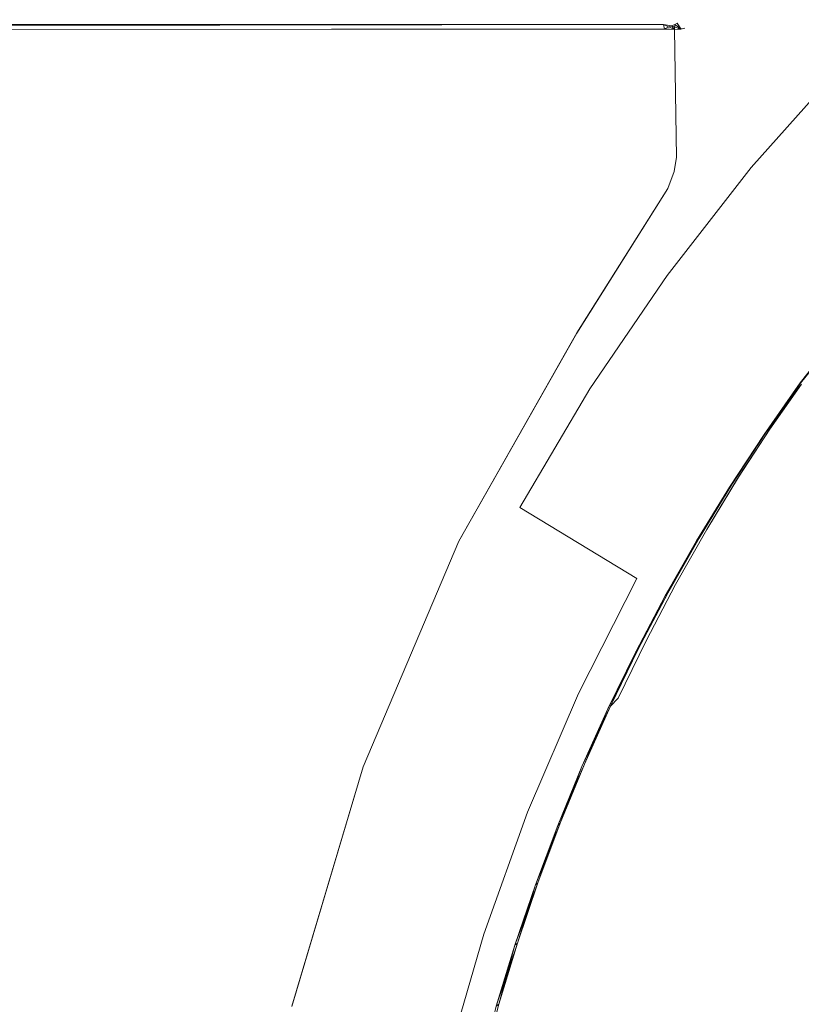
# Model space of a CAD drawing. Extents: x -72 to 728, y -212 to 638.
# Drawn here: x -33 to -25, y -147 to -137 of the extents above; entities that cross this region are included whole.
import ezdxf

# ---------------------------------------------------------------- set-up
doc = ezdxf.new("R2010")
doc.units = 0
doc.header["$LTSCALE"] = 500
doc.header["$MEASUREMENT"] = 0
doc.layers.add('NOVOTERM_CHROM_MAT', color=7, linetype='Continuous')

msp = doc.modelspace()

# ---------------------------------------------------------------- linework, layer by layer
at = {"layer": 'NOVOTERM_CHROM_MAT', "lineweight": 0}
for points, invisible_edges in [([(-26.5954, -137.4531, -949.7102), (-71.6963, -137.4607, -949.7102), (-71.7006, -137.4549, -949.5572), (-26.5911, -137.4487, -949.5572)], 15), ([(-26.5911, -137.449, 965.0406), (-26.5911, -137.4487, -949.5572), (-71.7006, -137.4549, -949.5572), (-71.7006, -137.4552, 965.0406)], 15), ([(-26.5911, -137.449, 965.0406), (-71.7006, -137.4552, 965.0406), (-71.6963, -137.461, 965.1936), (-26.5954, -137.4534, 965.1936)], 15), ([(-26.6084, -137.4664, -949.819), (-71.6835, -137.4781, -949.819), (-71.6963, -137.4607, -949.7102), (-26.5954, -137.4531, -949.7102)], 15), ([(-26.5954, -137.4534, 965.1936), (-71.6963, -137.461, 965.1936), (-71.6835, -137.4784, 965.3024), (-26.6084, -137.4667, 965.3024)], 15), ([(-26.6172, -137.4926, -949.8915), (-71.6751, -137.5125, -949.8915), (-71.6835, -137.4781, -949.819), (-26.6084, -137.4664, -949.819)], 14), ([(-71.6835, -137.4784, 965.3024), (-71.6751, -137.5128, 965.3748), (-26.6172, -137.493, 965.3748), (-26.6084, -137.4667, 965.3024)], 13), ([(-26.5444, -137.5069, -949.8676), (-26.6172, -137.4926, -949.8915), (-26.6084, -137.4664, -949.819), (-26.5127, -137.4926, -949.8126)], 6), ([(-26.5127, -137.4929, 965.296), (-26.6084, -137.4667, 965.3024), (-26.6172, -137.493, 965.3748), (-26.5444, -137.5072, 965.351)], 3), ([(-26.5127, -137.4926, -949.8126), (-26.6084, -137.4664, -949.819), (-26.5954, -137.4531, -949.7102), (-26.4893, -137.482, -949.7086)], 7), ([(-26.4893, -137.4823, 965.192), (-26.5954, -137.4534, 965.1936), (-26.6084, -137.4667, 965.3024), (-26.5127, -137.4929, 965.296)], 7), ([(-26.4893, -137.482, -949.7086), (-26.5954, -137.4531, -949.7102), (-26.5911, -137.4487, -949.5572), (-26.4814, -137.4785, -949.5572)], 15), ([(-26.4814, -137.4788, 965.0406), (-26.5911, -137.449, 965.0406), (-26.5954, -137.4534, 965.1936), (-26.4893, -137.4823, 965.192)], 15), ([(-26.5911, -137.4487, -949.5572), (-26.5911, -137.449, 965.0406), (-26.4814, -137.4788, 965.0406), (-26.4814, -137.4785, -949.5572)], 15), ([(-71.7061, -139.1506, -949.965), (-71.6839, -137.5694, -949.9354), (-26.609, -137.536, -949.9354), (-26.6031, -138.7425, -949.965)], 13), ([(-26.6031, -138.7428, 965.4484), (-26.609, -137.5364, 965.4187), (-71.6839, -137.5697, 965.4187), (-71.7061, -139.151, 965.4484)], 13), ([(-26.6172, -137.4926, -949.8915), (-71.6839, -137.5694, -949.9354), (-71.6751, -137.5125, -949.8915), (-26.6172, -137.4926, -949.8915)], 14), ([(-26.6172, -137.493, 965.3748), (-71.6751, -137.5128, 965.3748), (-71.6839, -137.5697, 965.4187), (-26.6172, -137.493, 965.3748)], 9), ([(-26.5132, -137.5401, 965.3748), (-26.6172, -137.493, 965.3748), (-26.609, -137.5364, 965.4187), (-26.5132, -137.5401, 965.3748)], 12), ([(-26.609, -137.536, -949.9354), (-26.5444, -137.5069, -949.8676), (-26.5132, -137.5398, -949.8915), (-26.609, -137.536, -949.9354)], 8), ([(-26.609, -137.536, -949.9354), (-26.5132, -137.5398, -949.8915), (-26.4958, -138.7415, -949.9152), (-26.6031, -138.7425, -949.965)], 15), ([(-26.4958, -138.7419, 965.3985), (-26.5132, -137.5401, 965.3748), (-26.609, -137.5364, 965.4187), (-26.6031, -138.7428, 965.4484)], 13), ([(-26.4552, -137.5363, 965.3024), (-26.5444, -137.5072, 965.351), (-26.5132, -137.5401, 965.3748), (-26.4552, -137.5363, 965.3024)], 12), ([(-26.5132, -137.5398, -949.8915), (-26.5127, -137.4926, -949.8126), (-26.4552, -137.5359, -949.819), (-26.5132, -137.5398, -949.8915)], 12), ([(-26.4958, -138.7415, -949.9152), (-26.5132, -137.5398, -949.8915), (-26.4552, -137.5359, -949.819), (-26.4314, -138.7409, -949.832)], 12), ([(-26.4552, -137.5363, 965.3024), (-26.5132, -137.5401, 965.3748), (-26.4958, -138.7419, 965.3985), (-26.4314, -138.7413, 965.3154)], 12), ([(-26.4258, -137.5301, -949.7102), (-26.4893, -137.482, -949.7086), (-26.4814, -137.4785, -949.5572), (-26.4161, -137.5282, -949.5572)], 7), ([(-26.4161, -137.5285, 965.0406), (-26.4814, -137.4788, 965.0406), (-26.4893, -137.4823, 965.192), (-26.4258, -137.5304, 965.1936)], 15), ([(-26.4552, -137.5359, -949.819), (-26.4893, -137.482, -949.7086), (-26.4258, -137.5301, -949.7102), (-26.4552, -137.5359, -949.819)], 14), ([(-26.4552, -137.5363, 965.3024), (-26.4258, -137.5304, 965.1936), (-26.4893, -137.4823, 965.192), (-26.4552, -137.5363, 965.3024)], 10), ([(-26.4814, -137.4785, -949.5572), (-26.4814, -137.4788, 965.0406), (-26.4161, -137.5285, 965.0406), (-26.4161, -137.5282, -949.5572)], 15), ([(-26.4314, -138.7409, -949.832), (-26.4552, -137.5359, -949.819), (-26.4258, -137.5301, -949.7102), (-26.3992, -138.7406, -949.7134)], 13), ([(-26.3992, -138.741, 965.1968), (-26.4258, -137.5304, 965.1936), (-26.4552, -137.5363, 965.3024), (-26.4314, -138.7413, 965.3154)], 15), ([(-26.3992, -138.7406, -949.7134), (-26.4258, -137.5301, -949.7102), (-26.4161, -137.5282, -949.5572), (-26.3885, -138.7406, -949.5572)], 15), ([(-26.3885, -138.7409, 965.0406), (-26.4161, -137.5285, 965.0406), (-26.4258, -137.5304, 965.1936), (-26.3992, -138.741, 965.1968)], 13), ([(-26.3885, -138.7409, 965.0406), (-26.3885, -138.7406, -949.5572), (-26.4161, -137.5282, -949.5572), (-26.4161, -137.5285, 965.0406)], 11), ([(-24.8395, -139.7181, 965.3866), (-24.0444, -138.8244, 965.3866), (-24.9415, -137.8801, 963.9168), (-25.7933, -138.8375, 963.9168)], 11), ([(-24.9415, -137.8801, 951.5629), (-24.0444, -138.8244, 950.0931), (-24.8395, -139.7181, 950.0931), (-25.7933, -138.8375, 951.5629)], 7), ([(-24.9415, -137.8801, 951.5629), (-25.7933, -138.8375, 951.5629), (-25.7933, -138.8375, 963.9168), (-24.9415, -137.8801, 963.9168)], 15), ([(-24.8395, -139.7181, -934.61), (-24.0444, -138.8244, -934.61), (-24.9415, -137.8801, -936.0798), (-25.7933, -138.8375, -936.0798)], 11), ([(-24.9415, -137.8801, -948.4337), (-24.0444, -138.8244, -949.9034), (-24.8395, -139.7181, -949.9034), (-25.7933, -138.8375, -948.4337)], 7), ([(-24.9415, -137.8801, -948.4337), (-25.7933, -138.8375, -948.4337), (-25.7933, -138.8375, -936.0798), (-24.9415, -137.8801, -936.0798)], 15), ([(-71.7061, -139.1506, -949.965), (-26.6031, -138.7425, -949.965), (-26.6237, -138.8753, -949.965), (-71.7067, -139.3202, -949.965)], 15), ([(-26.6031, -138.7428, 965.4484), (-71.7061, -139.151, 965.4484), (-71.7067, -139.3206, 965.4484), (-26.6237, -138.8757, 965.4484)], 15), ([(-26.6237, -138.8753, -949.965), (-26.6031, -138.7425, -949.965), (-26.4958, -138.7415, -949.9152), (-26.5167, -138.8743, -949.9152)], 15), ([(-26.5167, -138.8746, 965.3984), (-26.4958, -138.7419, 965.3985), (-26.6031, -138.7428, 965.4484), (-26.6237, -138.8757, 965.4484)], 15), ([(-26.5167, -138.8743, -949.9152), (-26.4958, -138.7415, -949.9152), (-26.4314, -138.7409, -949.832), (-26.4525, -138.8737, -949.832)], 14), ([(-26.4525, -138.874, 965.3154), (-26.4314, -138.7413, 965.3154), (-26.4958, -138.7419, 965.3985), (-26.5167, -138.8746, 965.3984)], 11), ([(-26.4525, -138.8737, -949.832), (-26.4314, -138.7409, -949.832), (-26.3992, -138.7406, -949.7134), (-26.4204, -138.8733, -949.7134)], 15), ([(-26.4204, -138.8737, 965.1968), (-26.3992, -138.741, 965.1968), (-26.4314, -138.7413, 965.3154), (-26.4525, -138.874, 965.3154)], 15), ([(-26.4204, -138.8733, -949.7134), (-26.3992, -138.7406, -949.7134), (-26.3885, -138.7406, -949.5572), (-26.4096, -138.8732, -949.5572)], 15), ([(-26.4096, -138.8736, 965.0406), (-26.3885, -138.7409, 965.0406), (-26.3992, -138.741, 965.1968), (-26.4204, -138.8737, 965.1968)], 15), ([(-26.3885, -138.7406, -949.5572), (-26.3885, -138.7409, 965.0406), (-26.4096, -138.8736, 965.0406), (-26.4096, -138.8732, -949.5572)], 15), ([(-25.5774, -140.6646, 965.3866), (-24.8395, -139.7181, 965.3866), (-25.7933, -138.8375, 963.9168), (-26.5839, -139.8516, 963.9168)], 11), ([(-25.7933, -138.8375, 963.9168), (-25.7933, -138.8375, 951.5629), (-26.5839, -139.8516, 951.5629), (-26.5839, -139.8516, 963.9168)], 13), ([(-25.7933, -138.8375, 951.5629), (-24.8395, -139.7181, 950.0931), (-25.5774, -140.6646, 950.0931), (-26.5839, -139.8516, 951.5629)], 15), ([(-25.5774, -140.6646, -934.61), (-24.8395, -139.7181, -934.61), (-25.7933, -138.8375, -936.0798), (-26.5839, -139.8516, -936.0798)], 11), ([(-25.7933, -138.8375, -936.0798), (-25.7933, -138.8375, -948.4337), (-26.5839, -139.8516, -948.4337), (-26.5839, -139.8516, -936.0798)], 13), ([(-25.7933, -138.8375, -948.4337), (-24.8395, -139.7181, -949.9034), (-25.5774, -140.6646, -949.9034), (-26.5839, -139.8516, -948.4337)], 15), ([(-71.7067, -139.3202, -949.965), (-26.6237, -138.8753, -949.965), (-26.6833, -139.035, -949.965), (-71.7073, -139.5159, -949.965)], 15), ([(-26.6237, -138.8757, 965.4484), (-71.7067, -139.3206, 965.4484), (-71.7073, -139.5163, 965.4484), (-26.6833, -139.0354, 965.4484)], 15), ([(-26.6833, -139.035, -949.965), (-26.6237, -138.8753, -949.965), (-26.5167, -138.8743, -949.9152), (-26.5766, -139.0339, -949.9152)], 15), ([(-26.5766, -139.0342, 965.3985), (-26.5167, -138.8746, 965.3984), (-26.6237, -138.8757, 965.4484), (-26.6833, -139.0354, 965.4484)], 15), ([(-26.5766, -139.0339, -949.9152), (-26.5167, -138.8743, -949.9152), (-26.4525, -138.8737, -949.832), (-26.5126, -139.0332, -949.832)], 14), ([(-26.5126, -139.0335, 965.3154), (-26.4525, -138.874, 965.3154), (-26.5167, -138.8746, 965.3984), (-26.5766, -139.0342, 965.3985)], 11), ([(-26.5126, -139.0332, -949.832), (-26.4525, -138.8737, -949.832), (-26.4204, -138.8733, -949.7134), (-26.4805, -139.0329, -949.7134)], 15), ([(-26.4805, -139.0332, 965.1968), (-26.4204, -138.8737, 965.1968), (-26.4525, -138.874, 965.3154), (-26.5126, -139.0335, 965.3154)], 15), ([(-26.4805, -139.0329, -949.7134), (-26.4204, -138.8733, -949.7134), (-26.4096, -138.8732, -949.5572), (-26.4699, -139.0328, -949.5572)], 15), ([(-26.4699, -139.0331, 965.0406), (-26.4096, -138.8736, 965.0406), (-26.4204, -138.8737, 965.1968), (-26.4805, -139.0332, 965.1968)], 15), ([(-26.4096, -138.8736, 965.0406), (-26.4699, -139.0331, 965.0406), (-26.4699, -139.0328, -949.5572), (-26.4096, -138.8732, -949.5572)], 15), ([(-27.5361, -140.3939, -949.965), (-71.7117, -141.082, -949.965), (-71.7073, -139.5159, -949.965), (-26.6833, -139.035, -949.965)], 15), ([(-26.6833, -139.0354, 965.4484), (-71.7073, -139.5163, 965.4484), (-71.7117, -141.0824, 965.4484), (-27.5361, -140.3942, 965.4484)], 15), ([(-27.5361, -140.3939, -949.965), (-26.6833, -139.035, -949.965), (-26.5766, -139.0339, -949.9152), (-27.4316, -140.3922, -949.9152)], 15), ([(-27.4316, -140.3926, 965.3985), (-26.5766, -139.0342, 965.3985), (-26.6833, -139.0354, 965.4484), (-27.5361, -140.3942, 965.4484)], 14), ([(-27.4316, -140.3922, -949.9152), (-26.5766, -139.0339, -949.9152), (-26.5126, -139.0332, -949.832), (-27.3689, -140.3913, -949.832)], 14), ([(-27.3689, -140.3916, 965.3154), (-26.5126, -139.0335, 965.3154), (-26.5766, -139.0342, 965.3985), (-27.4316, -140.3926, 965.3985)], 15), ([(-27.3689, -140.3913, -949.832), (-26.5126, -139.0332, -949.832), (-26.4805, -139.0329, -949.7134), (-27.3376, -140.3908, -949.7134)], 15), ([(-27.3376, -140.3911, 965.1968), (-26.4805, -139.0332, 965.1968), (-26.5126, -139.0335, 965.3154), (-27.3689, -140.3916, 965.3154)], 15), ([(-27.3376, -140.3908, -949.7134), (-26.4805, -139.0329, -949.7134), (-26.4699, -139.0328, -949.5572), (-27.3271, -140.3906, -949.5572)], 15), ([(-27.3271, -140.3909, 965.0406), (-26.4699, -139.0331, 965.0406), (-26.4805, -139.0332, 965.1968), (-27.3376, -140.3911, 965.1968)], 15), ([(-26.4699, -139.0328, -949.5572), (-26.4699, -139.0331, 965.0406), (-27.3271, -140.3909, 965.0406), (-27.3271, -140.3906, -949.5572)], 15), ([(-24.8395, -139.7181, 950.0931), (-20.3251, -143.8857, 949.9983), (-19.5537, -145.5303, 949.9983), (-25.5774, -140.6646, 950.0931)], 15), ([(-19.5537, -145.5303, 965.4816), (-20.3251, -143.8858, 965.4816), (-24.8395, -139.7181, 965.3866), (-25.5774, -140.6646, 965.3866)], 15), ([(-24.8395, -139.7181, -949.9034), (-20.3251, -143.8857, -949.9983), (-19.5537, -145.5303, -949.9983), (-25.5774, -140.6646, -949.9034)], 15), ([(-19.5537, -145.5303, -934.515), (-20.3251, -143.8857, -934.515), (-24.8395, -139.7181, -934.61), (-25.5774, -140.6646, -934.61)], 15), ([(-24.3043, -140.2543, -934.4983), (-25.5112, -141.4589, -934.4955), (-25.2292, -140.9654, -934.4929), (-24.0333, -139.7383, -934.4955)], 15), ([(-24.0333, -139.7386, 949.9955), (-25.2292, -140.9657, 949.9929), (-25.5112, -141.4592, 949.9955), (-24.3043, -140.2547, 949.9983)], 15), ([(-26.5839, -139.8516, 963.9168), (-27.3097, -140.9179, 963.9168), (-26.2549, -141.6599, 965.3866), (-25.5774, -140.6646, 965.3866)], 14), ([(-26.5839, -139.8516, 951.5629), (-27.3097, -140.9179, 951.5629), (-27.3097, -140.9179, 963.9168), (-26.5839, -139.8516, 963.9168)], 14), ([(-25.5774, -140.6646, 950.0931), (-26.2549, -141.6599, 950.0931), (-27.3097, -140.9179, 951.5629), (-26.5839, -139.8516, 951.5629)], 15), ([(-26.5839, -139.8516, -936.0798), (-27.3097, -140.9179, -936.0798), (-26.2549, -141.6599, -934.61), (-25.5774, -140.6646, -934.61)], 14), ([(-26.5839, -139.8516, -948.4337), (-27.3097, -140.9179, -948.4337), (-27.3097, -140.9179, -936.0798), (-26.5839, -139.8516, -936.0798)], 14), ([(-25.5774, -140.6646, -949.9034), (-26.2549, -141.6599, -949.9034), (-27.3097, -140.9179, -948.4337), (-26.5839, -139.8516, -948.4337)], 15), ([(-25.3327, -140.8619, -934.3513), (-24.6076, -139.9318, -934.3513), (-24.6244, -139.9604, -934.4039), (-25.3327, -140.8619, -934.3513)], 11), ([(-24.6076, -139.9321, 949.7838), (-24.6076, -139.9318, -934.3513), (-25.3327, -140.8619, -934.3513), (-25.3327, -140.8622, 949.7839)], 15), ([(-25.3327, -140.8622, 949.8513), (-24.6076, -139.9321, 949.8513), (-24.6076, -139.9321, 949.7838), (-25.3327, -140.8622, 949.7839)], 14), ([(-25.3299, -140.8648, 949.9025), (-24.6244, -139.9607, 949.9038), (-24.6076, -139.9321, 949.8513), (-25.3299, -140.8648, 949.9025)], 10), ([(-25.3299, -140.8645, -934.4025), (-24.6244, -139.9604, -934.4039), (-24.6745, -140.046, -934.4426), (-25.3299, -140.8645, -934.4025)], 10), ([(-24.7837, -140.228, 949.9689), (-25.3215, -140.8725, 949.9373), (-25.6194, -141.2958, 949.9394), (-24.9777, -140.545, 949.9849)], 13), ([(-24.9777, -140.5446, -934.4849), (-25.5091, -141.1734, -934.4633), (-25.3101, -140.883, -934.4554), (-24.7837, -140.2277, -934.4691)], 15), ([(-24.5827, -140.8209, -934.4983), (-25.8004, -141.9964, -934.4955), (-25.5112, -141.4589, -934.4955), (-24.3043, -140.2543, -934.4983)], 15), ([(-24.3043, -140.2547, 949.9983), (-25.5112, -141.4592, 949.9955), (-25.8004, -141.9967, 949.9955), (-24.5827, -140.8212, 949.9983)], 15), ([(-28.6437, -142.3494, -949.965), (-71.7169, -143.1708, -949.965), (-71.7117, -141.082, -949.965), (-27.5361, -140.3939, -949.965)], 15), ([(-71.7117, -141.0824, 965.4484), (-71.7169, -143.1712, 965.4484), (-28.6437, -142.3498, 965.4484), (-27.5361, -140.3942, 965.4484)], 15), ([(-28.6437, -142.3494, -949.965), (-27.5361, -140.3939, -949.965), (-27.4316, -140.3922, -949.9152), (-28.5418, -142.3475, -949.9152)], 15), ([(-27.5361, -140.3942, 965.4484), (-28.6437, -142.3498, 965.4484), (-28.5418, -142.3478, 965.3985), (-27.4316, -140.3926, 965.3985)], 15), ([(-28.5418, -142.3475, -949.9152), (-27.4316, -140.3922, -949.9152), (-27.3689, -140.3913, -949.832), (-28.4806, -142.3463, -949.832)], 14), ([(-28.4806, -142.3466, 965.3154), (-27.3689, -140.3916, 965.3154), (-27.4316, -140.3926, 965.3985), (-28.5418, -142.3478, 965.3985)], 11), ([(-28.4806, -142.3463, -949.832), (-27.3689, -140.3913, -949.832), (-27.3376, -140.3908, -949.7134), (-28.4501, -142.3457, -949.7134)], 15), ([(-28.4501, -142.3461, 965.1968), (-27.3376, -140.3911, 965.1968), (-27.3689, -140.3916, 965.3154), (-28.4806, -142.3466, 965.3154)], 15), ([(-28.4501, -142.3457, -949.7134), (-27.3376, -140.3908, -949.7134), (-27.3271, -140.3906, -949.5572), (-28.4399, -142.3456, -949.5572)], 15), ([(-28.4399, -142.3459, 965.0406), (-27.3271, -140.3909, 965.0406), (-27.3376, -140.3911, 965.1968), (-28.4501, -142.3461, 965.1968)], 15), ([(-28.4399, -142.3459, 965.0406), (-28.4399, -142.3456, -949.5572), (-27.3271, -140.3906, -949.5572), (-27.3271, -140.3909, 965.0406)], 15), ([(-24.9777, -140.545, 949.9849), (-25.6194, -141.2958, 949.9394), (-25.9132, -141.7457, 949.9425), (-25.2292, -140.9657, 949.9929)], 15), ([(-25.7779, -141.5918, -934.4691), (-25.5091, -141.1734, -934.4633), (-24.9777, -140.5446, -934.4849), (-25.2292, -140.9654, -934.4929)], 15), ([(-19.5537, -145.5303, 949.9983), (-21.2623, -145.1715, 949.9983), (-26.2549, -141.6599, 950.0931), (-25.5774, -140.6646, 950.0931)], 15), ([(-26.2549, -141.6599, 965.3866), (-21.2623, -145.1715, 965.4816), (-19.5537, -145.5303, 965.4816), (-25.5774, -140.6646, 965.3866)], 15), ([(-19.5537, -145.5303, -949.9983), (-21.2623, -145.1715, -949.9983), (-26.2549, -141.6599, -949.9034), (-25.5774, -140.6646, -949.9034)], 15), ([(-26.2549, -141.6599, -934.61), (-21.2623, -145.1715, -934.515), (-19.5537, -145.5303, -934.515), (-25.5774, -140.6646, -934.61)], 15), ([(-24.8456, -141.4106, -934.4983), (-26.0736, -142.5493, -934.4955), (-25.8004, -141.9964, -934.4955), (-24.5827, -140.8209, -934.4983)], 15), ([(-24.5827, -140.8212, 949.9983), (-25.8004, -141.9967, 949.9955), (-26.0736, -142.5496, 949.9955), (-24.8456, -141.4109, 949.9983)], 15), ([(-25.6732, -141.3455, 949.7839), (-25.3327, -140.8622, 949.7839), (-25.3327, -140.8619, -934.3513), (-25.6732, -141.3452, -934.3513)], 11), ([(-25.6732, -141.3455, 949.8513), (-25.3299, -140.8648, 949.9025), (-25.3327, -140.8622, 949.8513), (-25.6732, -141.3455, 949.8513)], 12), ([(-25.6732, -141.3455, 949.7839), (-25.6732, -141.3455, 949.8513), (-25.3327, -140.8622, 949.8513), (-25.3327, -140.8622, 949.7839)], 15), ([(-25.6597, -141.3327, -934.4031), (-25.3327, -140.8619, -934.3513), (-25.3299, -140.8645, -934.4025), (-25.6597, -141.3327, -934.4031)], 8), ([(-25.3299, -140.8648, 949.9025), (-25.6597, -141.3331, 949.903), (-25.6194, -141.2958, 949.9394), (-25.3299, -140.8648, 949.9025)], 10), ([(-25.3215, -140.8722, -934.4374), (-25.6194, -141.2955, -934.4394), (-25.6597, -141.3327, -934.4031), (-25.3215, -140.8722, -934.4374)], 10), ([(-25.5091, -141.1734, -934.4633), (-25.6194, -141.2955, -934.4394), (-25.3215, -140.8722, -934.4374), (-25.3101, -140.883, -934.4554)], 15), ([(-27.3097, -140.9179, 963.9168), (-27.9678, -142.0319, 963.9168), (-26.8691, -142.6996, 965.3866), (-26.2549, -141.6599, 965.3866)], 12), ([(-27.3097, -140.9179, 963.9168), (-27.3097, -140.9179, 951.5629), (-27.9678, -142.0318, 951.5629), (-27.9678, -142.0319, 963.9168)], 13), ([(-26.2549, -141.6599, 950.0931), (-26.8691, -142.6996, 950.0931), (-27.9678, -142.0318, 951.5629), (-27.3097, -140.9179, 951.5629)], 15), ([(-27.3097, -140.9179, -936.0798), (-27.9678, -142.0318, -936.0798), (-26.8691, -142.6996, -934.61), (-26.2549, -141.6599, -934.61)], 12), ([(-27.3097, -140.9179, -936.0798), (-27.3097, -140.9179, -948.4337), (-27.9678, -142.0318, -948.4337), (-27.9678, -142.0318, -936.0798)], 13), ([(-26.2549, -141.6599, -949.9034), (-26.8691, -142.6996, -949.9034), (-27.9678, -142.0318, -948.4337), (-27.3097, -140.9179, -948.4337)], 15), ([(-25.2292, -140.9657, 949.9929), (-25.9132, -141.7457, 949.9425), (-26.2121, -142.238, 949.9435), (-25.5112, -141.4592, 949.9955)], 13), ([(-25.5112, -141.4589, -934.4955), (-26.0679, -142.0758, -934.4709), (-25.7779, -141.5918, -934.4691), (-25.2292, -140.9654, -934.4929)], 15), ([(-23.8869, -141.6896, -934.4983), (-25.3244, -142.6533, -934.4983), (-25.093, -142.0218, -934.4983), (-23.6713, -141.0116, -934.4983)], 15), ([(-23.6713, -141.0119, 949.9983), (-25.093, -142.0221, 949.9983), (-25.3244, -142.6536, 949.9983), (-23.8869, -141.6899, 949.9983)], 15), ([(-25.7779, -141.5918, -934.4691), (-25.9132, -141.7454, -934.4426), (-25.6194, -141.2955, -934.4394), (-25.5091, -141.1734, -934.4633)], 13), ([(-25.9984, -141.8402, 949.8513), (-25.6597, -141.3331, 949.903), (-25.6732, -141.3455, 949.8513), (-25.9984, -141.8402, 949.8513)], 12), ([(-25.9984, -141.8402, 949.7838), (-25.6732, -141.3455, 949.7839), (-25.6732, -141.3452, -934.3513), (-25.9984, -141.8399, -934.3513)], 11), ([(-25.9984, -141.8402, 949.7838), (-25.9984, -141.8402, 949.8513), (-25.6732, -141.3455, 949.8513), (-25.6732, -141.3455, 949.7839)], 15), ([(-25.9132, -141.7454, -934.4426), (-25.9771, -141.8163, -934.4039), (-25.6597, -141.3327, -934.4031), (-25.6194, -141.2955, -934.4394)], 15), ([(-25.9771, -141.8166, 949.9038), (-25.9132, -141.7457, 949.9425), (-25.6194, -141.2958, 949.9394), (-25.6597, -141.3331, 949.903)], 5), ([(-25.9771, -141.8163, -934.4039), (-25.6732, -141.3452, -934.3513), (-25.6597, -141.3327, -934.4031), (-25.9771, -141.8163, -934.4039)], 12), ([(-25.093, -142.0218, -934.4983), (-26.3306, -143.1167, -934.4955), (-26.0736, -142.5493, -934.4955), (-24.8456, -141.4106, -934.4983)], 15), ([(-24.8456, -141.4109, 949.9983), (-26.0736, -142.5496, 949.9955), (-26.3306, -143.117, 949.9955), (-25.093, -142.0221, 949.9983)], 15), ([(-25.5112, -141.4592, 949.9955), (-26.2121, -142.238, 949.9435), (-26.5054, -142.7566, 949.9435), (-25.8004, -141.9967, 949.9955)], 15), ([(-26.3604, -142.5984, -934.4709), (-26.0679, -142.0758, -934.4709), (-25.5112, -141.4589, -934.4955), (-25.8004, -141.9964, -934.4955)], 15), ([(-26.0679, -142.0758, -934.4709), (-26.2121, -142.2377, -934.4437), (-25.9132, -141.7454, -934.4426), (-25.7779, -141.5918, -934.4691)], 15), ([(-26.2549, -141.6599, 950.0931), (-21.2623, -145.1715, 949.9983), (-20.2936, -146.696, 949.9983), (-26.8691, -142.6996, 950.0931)], 15), ([(-20.2936, -146.696, 965.4816), (-21.2623, -145.1715, 965.4816), (-26.2549, -141.6599, 965.3866), (-26.8691, -142.6996, 965.3866)], 15), ([(-26.2549, -141.6599, -949.9034), (-21.2623, -145.1715, -949.9983), (-20.2936, -146.696, -949.9983), (-26.8691, -142.6996, -949.9034)], 15), ([(-20.2936, -146.696, -934.515), (-21.2623, -145.1715, -934.515), (-26.2549, -141.6599, -934.61), (-26.8691, -142.6996, -934.61)], 15), ([(-25.5397, -143.3036, -934.4983), (-25.3244, -142.6533, -934.4983), (-23.8869, -141.6896, -934.4983), (-24.0875, -142.3922, -934.4983)], 15), ([(-23.8869, -141.6899, 949.9983), (-25.3244, -142.6536, 949.9983), (-25.5397, -143.3039, 949.9983), (-24.0875, -142.3925, 949.9983)], 15), ([(-26.3082, -142.3459, 949.8513), (-25.9771, -141.8166, 949.9038), (-25.9984, -141.8402, 949.8513), (-26.3082, -142.3459, 949.8513)], 12), ([(-26.2121, -142.2377, -934.4437), (-26.2841, -142.3186, -934.4042), (-25.9771, -141.8163, -934.4039), (-25.9132, -141.7454, -934.4426)], 7), ([(-26.2841, -142.3189, 949.9041), (-26.2121, -142.238, 949.9435), (-25.9132, -141.7457, 949.9425), (-25.9771, -141.8166, 949.9038)], 7), ([(-26.2841, -142.3186, -934.4042), (-25.9984, -141.8399, -934.3513), (-25.9771, -141.8163, -934.4039), (-26.2841, -142.3186, -934.4042)], 12), ([(-26.3082, -142.3459, 949.7839), (-25.9984, -141.8402, 949.7838), (-25.9984, -141.8399, -934.3513), (-26.3082, -142.3456, -934.3513)], 11), ([(-26.3082, -142.3459, 949.7839), (-26.3082, -142.3459, 949.8513), (-25.9984, -141.8402, 949.8513), (-25.9984, -141.8402, 949.7838)], 15), ([(-25.8004, -141.9967, 949.9955), (-26.5054, -142.7566, 949.9435), (-26.7825, -143.2859, 949.9435), (-26.0736, -142.5496, 949.9955)], 13), ([(-26.0736, -142.5493, -934.4955), (-26.6367, -143.1326, -934.4709), (-26.3604, -142.5984, -934.4709), (-25.8004, -141.9964, -934.4955)], 15), ([(-27.9678, -142.0318, 951.5629), (-26.8691, -142.6996, 950.0931), (-27.4173, -143.7794, 950.0931), (-28.5552, -143.1888, 951.5629)], 12), ([(-27.9678, -142.0318, 951.5629), (-28.5552, -143.1888, 951.5629), (-28.5552, -143.1888, 963.9168), (-27.9678, -142.0319, 963.9168)], 15), ([(-27.9678, -142.0318, -948.4337), (-26.8691, -142.6996, -949.9034), (-27.4173, -143.7794, -949.9034), (-28.5552, -143.1888, -948.4337)], 12), ([(-27.4173, -143.7794, -934.61), (-26.8691, -142.6996, -934.61), (-27.9678, -142.0318, -936.0798), (-28.5552, -143.1888, -936.0798)], 14), ([(-27.9678, -142.0318, -948.4337), (-28.5552, -143.1888, -948.4337), (-28.5552, -143.1888, -936.0798), (-27.9678, -142.0318, -936.0798)], 15), ([(-27.4173, -143.7794, 965.3866), (-26.8691, -142.6996, 965.3866), (-27.9678, -142.0319, 963.9168), (-28.5552, -143.1888, 963.9168)], 14), ([(-25.3244, -142.6533, -934.4983), (-26.5711, -143.6978, -934.4955), (-26.3306, -143.1167, -934.4955), (-25.093, -142.0218, -934.4983)], 15), ([(-25.093, -142.0221, 949.9983), (-26.3306, -143.117, 949.9955), (-26.5711, -143.6981, 949.9955), (-25.3244, -142.6536, 949.9983)], 15), ([(-26.3604, -142.5984, -934.4709), (-26.5054, -142.7563, -934.4437), (-26.2121, -142.2377, -934.4437), (-26.0679, -142.0758, -934.4709)], 13), ([(-26.5054, -142.7563, -934.4437), (-26.5778, -142.8353, -934.4042), (-26.2841, -142.3186, -934.4042), (-26.2121, -142.2377, -934.4437)], 15), ([(-26.5778, -142.8356, 949.9041), (-26.5054, -142.7566, 949.9435), (-26.2121, -142.238, 949.9435), (-26.2841, -142.3189, 949.9041)], 5), ([(-29.54, -144.4703, -949.965), (-71.7211, -145.2604, -949.965), (-71.7169, -143.1708, -949.965), (-28.6437, -142.3494, -949.965)], 15), ([(-28.6437, -142.3498, 965.4484), (-71.7169, -143.1712, 965.4484), (-71.7211, -145.2607, 965.4484), (-29.54, -144.4707, 965.4484)], 15), ([(-29.54, -144.4703, -949.965), (-28.6437, -142.3494, -949.965), (-28.5418, -142.3475, -949.9152), (-29.4403, -144.4685, -949.9152)], 15), ([(-28.5418, -142.3478, 965.3985), (-28.6437, -142.3498, 965.4484), (-29.54, -144.4707, 965.4484), (-29.4403, -144.4688, 965.3985)], 15), ([(-29.4403, -144.4685, -949.9152), (-28.5418, -142.3475, -949.9152), (-28.4806, -142.3463, -949.832), (-29.3804, -144.4674, -949.832)], 14), ([(-29.3804, -144.4677, 965.3154), (-28.4806, -142.3466, 965.3154), (-28.5418, -142.3478, 965.3985), (-29.4403, -144.4688, 965.3985)], 11), ([(-29.3804, -144.4674, -949.832), (-28.4806, -142.3463, -949.832), (-28.4501, -142.3457, -949.7134), (-29.3504, -144.4668, -949.7134)], 15), ([(-29.3504, -144.4671, 965.1968), (-28.4501, -142.3461, 965.1968), (-28.4806, -142.3466, 965.3154), (-29.3804, -144.4677, 965.3154)], 15), ([(-29.3504, -144.4668, -949.7134), (-28.4501, -142.3457, -949.7134), (-28.4399, -142.3456, -949.5572), (-29.3405, -144.4666, -949.5572)], 15), ([(-29.3405, -144.4669, 965.0406), (-28.4399, -142.3459, 965.0406), (-28.4501, -142.3461, 965.1968), (-29.3504, -144.4671, 965.1968)], 15), ([(-29.3405, -144.4669, 965.0406), (-29.3405, -144.4666, -949.5572), (-28.4399, -142.3456, -949.5572), (-28.4399, -142.3459, 965.0406)], 15), ([(-26.2841, -142.3186, -934.4042), (-26.5778, -142.8353, -934.4042), (-26.602, -142.8616, -934.3513), (-26.2841, -142.3186, -934.4042)], 11), ([(-26.602, -142.8616, -934.3513), (-26.602, -142.8619, 949.7839), (-26.3082, -142.3459, 949.7839), (-26.3082, -142.3456, -934.3513)], 7), ([(-26.602, -142.8619, 949.7839), (-26.602, -142.8619, 949.8513), (-26.3082, -142.3459, 949.8513), (-26.3082, -142.3459, 949.7839)], 15), ([(-26.3082, -142.3459, 949.8513), (-26.602, -142.8619, 949.8513), (-26.5778, -142.8356, 949.9041), (-26.3082, -142.3459, 949.8513)], 11), ([(-24.2728, -143.1174, -934.4983), (-25.7387, -143.9713, -934.4983), (-25.5397, -143.3036, -934.4983), (-24.0875, -142.3922, -934.4983)], 15), ([(-24.0875, -142.3925, 949.9983), (-25.5397, -143.3039, 949.9983), (-25.7387, -143.9717, 949.9983), (-24.2728, -143.1178, 949.9983)], 15), ([(-26.0736, -142.5496, 949.9955), (-26.7825, -143.2859, 949.9435), (-27.0431, -143.825, 949.9435), (-26.3306, -143.117, 949.9955)], 15), ([(-26.8967, -143.6776, -934.4709), (-26.6367, -143.1326, -934.4709), (-26.0736, -142.5493, -934.4955), (-26.3306, -143.1167, -934.4955)], 15), ([(-25.5397, -143.3036, -934.4983), (-26.7948, -144.2914, -934.4955), (-26.5711, -143.6978, -934.4955), (-25.3244, -142.6533, -934.4983)], 15), ([(-25.3244, -142.6536, 949.9983), (-26.5711, -143.6981, 949.9955), (-26.7948, -144.2918, 949.9955), (-25.5397, -143.3039, 949.9983)], 15), ([(-26.6367, -143.1326, -934.4709), (-26.7825, -143.2855, -934.4437), (-26.5054, -142.7563, -934.4437), (-26.3604, -142.5984, -934.4709)], 15), ([(-20.2936, -146.696, 949.9983), (-22.0321, -146.5751, 949.9983), (-27.4173, -143.7794, 950.0931), (-26.8691, -142.6996, 950.0931)], 15), ([(-27.4173, -143.7794, 965.3866), (-22.0321, -146.5751, 965.4816), (-20.2936, -146.696, 965.4816), (-26.8691, -142.6996, 965.3866)], 15), ([(-20.2936, -146.696, -949.9983), (-22.0321, -146.5751, -949.9983), (-27.4173, -143.7794, -949.9034), (-26.8691, -142.6996, -949.9034)], 15), ([(-27.4173, -143.7794, -934.61), (-22.0321, -146.5751, -934.515), (-20.2936, -146.696, -934.515), (-26.8691, -142.6996, -934.61)], 15), ([(-26.8796, -143.3878, 949.8513), (-26.5778, -142.8356, 949.9041), (-26.602, -142.8619, 949.8513), (-26.8796, -143.3878, 949.8513)], 14), ([(-26.7825, -143.2855, -934.4437), (-26.8553, -143.362, -934.4042), (-26.5778, -142.8353, -934.4042), (-26.5054, -142.7563, -934.4437)], 7), ([(-26.8553, -143.3623, 949.9041), (-26.7825, -143.2859, 949.9435), (-26.5054, -142.7566, 949.9435), (-26.5778, -142.8356, 949.9041)], 7), ([(-26.8553, -143.362, -934.4042), (-26.602, -142.8616, -934.3513), (-26.5778, -142.8353, -934.4042), (-26.8553, -143.362, -934.4042)], 14), ([(-26.8796, -143.3878, 949.7839), (-26.602, -142.8619, 949.7839), (-26.602, -142.8616, -934.3513), (-26.8796, -143.3875, -934.3513)], 11), ([(-26.8796, -143.3878, 949.7839), (-26.8796, -143.3878, 949.8513), (-26.602, -142.8619, 949.8513), (-26.602, -142.8619, 949.7839)], 15), ([(-26.3306, -143.117, 949.9955), (-27.0431, -143.825, 949.9435), (-27.2871, -144.3734, 949.9435), (-26.5711, -143.6981, 949.9955)], 15), ([(-26.5711, -143.6978, -934.4955), (-27.14, -144.2327, -934.4709), (-26.8967, -143.6776, -934.4709), (-26.3306, -143.1167, -934.4955)], 15), ([(-24.4427, -143.8635, -934.4983), (-25.9211, -144.6551, -934.4983), (-25.7387, -143.9713, -934.4983), (-24.2728, -143.1174, -934.4983)], 15), ([(-24.2728, -143.1178, 949.9983), (-25.7387, -143.9717, 949.9983), (-25.9211, -144.6554, 949.9983), (-24.4427, -143.8638, 949.9983)], 15), ([(-27.8974, -144.8947, 965.3866), (-27.4173, -143.7794, 965.3866), (-28.5552, -143.1888, 963.9168), (-29.0695, -144.3836, 963.9168)], 14), ([(-28.5552, -143.1888, 963.9168), (-28.5552, -143.1888, 951.5629), (-29.0695, -144.3836, 951.5629), (-29.0695, -144.3836, 963.9168)], 15), ([(-28.5552, -143.1888, 951.5629), (-27.4173, -143.7794, 950.0931), (-27.8974, -144.8947, 950.0931), (-29.0695, -144.3836, 951.5629)], 15), ([(-27.8974, -144.8947, -934.61), (-27.4173, -143.7794, -934.61), (-28.5552, -143.1888, -936.0798), (-29.0695, -144.3836, -936.0798)], 14), ([(-28.5552, -143.1888, -936.0798), (-28.5552, -143.1888, -948.4337), (-29.0695, -144.3836, -948.4337), (-29.0695, -144.3836, -936.0798)], 15), ([(-28.5552, -143.1888, -948.4337), (-27.4173, -143.7794, -949.9034), (-27.8974, -144.8947, -949.9034), (-29.0695, -144.3836, -948.4337)], 15), ([(-26.8967, -143.6776, -934.4709), (-27.0431, -143.8246, -934.4437), (-26.7825, -143.2855, -934.4437), (-26.6367, -143.1326, -934.4709)], 13), ([(-27.0431, -143.8246, -934.4437), (-27.1164, -143.8982, -934.4042), (-26.8553, -143.362, -934.4042), (-26.7825, -143.2855, -934.4437)], 15), ([(-27.1164, -143.8985, 949.9041), (-27.0431, -143.825, 949.9435), (-26.7825, -143.2859, 949.9435), (-26.8553, -143.3623, 949.9041)], 5), ([(-25.7387, -143.9713, -934.4983), (-27.0015, -144.8969, -934.4955), (-26.7948, -144.2914, -934.4955), (-25.5397, -143.3036, -934.4983)], 15), ([(-25.5397, -143.3039, 949.9983), (-26.7948, -144.2918, 949.9955), (-27.0015, -144.8972, 949.9955), (-25.7387, -143.9717, 949.9983)], 15), ([(-27.1408, -143.923, 949.8513), (-26.8553, -143.3623, 949.9041), (-26.8796, -143.3878, 949.8513), (-27.1408, -143.923, 949.8513)], 12), ([(-27.1408, -143.923, 949.7838), (-26.8796, -143.3878, 949.7839), (-26.8796, -143.3875, -934.3513), (-27.1408, -143.9227, -934.3513)], 11), ([(-27.1408, -143.923, 949.7838), (-27.1408, -143.923, 949.8513), (-26.8796, -143.3878, 949.8513), (-26.8796, -143.3878, 949.7839)], 15), ([(-27.1164, -143.8982, -934.4042), (-26.8796, -143.3875, -934.3513), (-26.8553, -143.362, -934.4042), (-27.1164, -143.8982, -934.4042)], 12), ([(-26.5711, -143.6981, 949.9955), (-27.2871, -144.3734, 949.9435), (-27.514, -144.9305, 949.9435), (-26.7948, -144.2918, 949.9955)], 15), ([(-27.3663, -144.7974, -934.4709), (-27.14, -144.2327, -934.4709), (-26.5711, -143.6978, -934.4955), (-26.7948, -144.2914, -934.4955)], 15), ([(-27.14, -144.2327, -934.4709), (-27.2871, -144.373, -934.4437), (-27.0431, -143.8246, -934.4437), (-26.8967, -143.6776, -934.4709)], 15), ([(-27.4173, -143.7794, 950.0931), (-22.0321, -146.5751, 949.9983), (-20.8826, -147.9534, 949.9983), (-27.8974, -144.8947, 950.0931)], 7), ([(-20.8826, -147.9534, 965.4816), (-22.0321, -146.5751, 965.4816), (-27.4173, -143.7794, 965.3866), (-27.8974, -144.8947, 965.3866)], 15), ([(-27.4173, -143.7794, -949.9034), (-22.0321, -146.5751, -949.9983), (-20.8826, -147.9534, -949.9983), (-27.8974, -144.8947, -949.9034)], 7), ([(-20.8826, -147.9534, -934.515), (-22.0321, -146.5751, -934.515), (-27.4173, -143.7794, -934.61), (-27.8974, -144.8947, -934.61)], 15), ([(-27.2871, -144.373, -934.4437), (-27.3606, -144.4432, -934.4042), (-27.1164, -143.8982, -934.4042), (-27.0431, -143.8246, -934.4437)], 9), ([(-27.3606, -144.4435, 949.9041), (-27.2871, -144.3734, 949.9435), (-27.0431, -143.825, 949.9435), (-27.1164, -143.8985, 949.9041)], 3), ([(-27.1164, -143.8982, -934.4042), (-27.3606, -144.4432, -934.4042), (-27.3851, -144.4666, -934.3513), (-27.1164, -143.8982, -934.4042)], 11), ([(-27.3851, -144.4669, 949.7839), (-27.1408, -143.923, 949.7838), (-27.1408, -143.9227, -934.3513), (-27.3851, -144.4666, -934.3513)], 11), ([(-27.1408, -143.923, 949.8513), (-27.3851, -144.4669, 949.8513), (-27.3606, -144.4435, 949.9041), (-27.1408, -143.923, 949.8513)], 11), ([(-27.3851, -144.4669, 949.7839), (-27.3851, -144.4669, 949.8513), (-27.1408, -143.923, 949.8513), (-27.1408, -143.923, 949.7838)], 15), ([(-24.597, -144.6285, -934.4983), (-26.0867, -145.3534, -934.4983), (-25.9211, -144.6551, -934.4983), (-24.4427, -143.8635, -934.4983)], 15), ([(-24.4427, -143.8638, 949.9983), (-25.9211, -144.6554, 949.9983), (-26.0867, -145.3537, 949.9983), (-24.597, -144.6288, 949.9983)], 15), ([(-25.9211, -144.6551, -934.4983), (-27.191, -145.5131, -934.4955), (-27.0015, -144.8969, -934.4955), (-25.7387, -143.9713, -934.4983)], 15), ([(-25.7387, -143.9717, 949.9983), (-27.0015, -144.8972, 949.9955), (-27.191, -145.5134, 949.9955), (-25.9211, -144.6554, 949.9983)], 15), ([(-26.7948, -144.2918, 949.9955), (-27.514, -144.9305, 949.9435), (-27.7236, -145.4956, 949.9435), (-27.0015, -144.8972, 949.9955)], 15), ([(-27.0015, -144.8969, -934.4955), (-27.5753, -145.3709, -934.4709), (-27.3663, -144.7974, -934.4709), (-26.7948, -144.2914, -934.4955)], 15), ([(-27.3663, -144.7974, -934.4709), (-27.514, -144.9301, -934.4437), (-27.2871, -144.373, -934.4437), (-27.14, -144.2327, -934.4709)], 15), ([(-29.0695, -144.3836, 963.9168), (-29.5084, -145.6114, 963.9168), (-28.3071, -146.0407, 965.3866), (-27.8974, -144.8947, 965.3866)], 11), ([(-29.0695, -144.3836, 951.5629), (-29.5084, -145.6114, 951.5629), (-29.5084, -145.6114, 963.9168), (-29.0695, -144.3836, 963.9168)], 15), ([(-27.8974, -144.8947, 950.0931), (-28.3071, -146.0406, 950.0931), (-29.5084, -145.6114, 951.5629), (-29.0695, -144.3836, 951.5629)], 15), ([(-29.0695, -144.3836, -936.0798), (-29.5084, -145.6114, -936.0798), (-28.3071, -146.0406, -934.61), (-27.8974, -144.8947, -934.61)], 11), ([(-29.0695, -144.3836, -948.4337), (-29.5084, -145.6114, -948.4337), (-29.5084, -145.6114, -936.0798), (-29.0695, -144.3836, -936.0798)], 15), ([(-27.8974, -144.8947, -949.9034), (-28.3071, -146.0406, -949.9034), (-29.5084, -145.6114, -948.4337), (-29.0695, -144.3836, -948.4337)], 15), ([(-27.514, -144.9301, -934.4437), (-27.5879, -144.9965, -934.4042), (-27.3606, -144.4432, -934.4042), (-27.2871, -144.373, -934.4437)], 13), ([(-27.5879, -144.9968, 949.9041), (-27.514, -144.9305, 949.9435), (-27.2871, -144.3734, 949.9435), (-27.3606, -144.4435, 949.9041)], 7), ([(-30.2098, -146.7205, -949.965), (-71.7243, -147.3506, -949.965), (-71.7211, -145.2604, -949.965), (-29.54, -144.4703, -949.965)], 15), ([(-71.7211, -145.2607, 965.4484), (-71.7243, -147.3509, 965.4484), (-30.2098, -146.7208, 965.4484), (-29.54, -144.4707, 965.4484)], 15), ([(-30.2098, -146.7205, -949.965), (-29.54, -144.4703, -949.965), (-29.4403, -144.4685, -949.9152), (-30.1116, -146.719, -949.9152)], 15), ([(-29.54, -144.4707, 965.4484), (-30.2098, -146.7208, 965.4484), (-30.1116, -146.7193, 965.3985), (-29.4403, -144.4688, 965.3985)], 15), ([(-30.1116, -146.719, -949.9152), (-29.4403, -144.4685, -949.9152), (-29.3804, -144.4674, -949.832), (-30.0527, -146.7181, -949.832)], 14), ([(-30.0527, -146.7184, 965.3154), (-29.3804, -144.4677, 965.3154), (-29.4403, -144.4688, 965.3985), (-30.1116, -146.7193, 965.3985)], 11), ([(-30.0527, -146.7181, -949.832), (-29.3804, -144.4674, -949.832), (-29.3504, -144.4668, -949.7134), (-30.0232, -146.7177, -949.7134)], 15), ([(-30.0232, -146.718, 965.1968), (-29.3504, -144.4671, 965.1968), (-29.3804, -144.4677, 965.3154), (-30.0527, -146.7184, 965.3154)], 15), ([(-30.0232, -146.7177, -949.7134), (-29.3504, -144.4668, -949.7134), (-29.3405, -144.4666, -949.5572), (-30.0134, -146.7175, -949.5572)], 15), ([(-30.0134, -146.7178, 965.0406), (-29.3405, -144.4669, 965.0406), (-29.3504, -144.4671, 965.1968), (-30.0232, -146.718, 965.1968)], 15), ([(-30.0134, -146.7178, 965.0406), (-30.0134, -146.7175, -949.5572), (-29.3405, -144.4666, -949.5572), (-29.3405, -144.4669, 965.0406)], 15), ([(-27.6125, -145.0189, 949.8513), (-27.3606, -144.4435, 949.9041), (-27.3851, -144.4669, 949.8513), (-27.6125, -145.0189, 949.8513)], 14), ([(-27.6125, -145.0186, -934.3513), (-27.6125, -145.0189, 949.7839), (-27.3851, -144.4669, 949.7839), (-27.3851, -144.4666, -934.3513)], 7), ([(-27.6125, -145.0189, 949.7839), (-27.6125, -145.0189, 949.8513), (-27.3851, -144.4669, 949.8513), (-27.3851, -144.4669, 949.7839)], 15), ([(-27.5879, -144.9965, -934.4042), (-27.3851, -144.4666, -934.3513), (-27.3606, -144.4432, -934.4042), (-27.5879, -144.9965, -934.4042)], 14), ([(-26.0867, -145.3534, -934.4983), (-27.3631, -146.1391, -934.4955), (-27.191, -145.5131, -934.4955), (-25.9211, -144.6551, -934.4983)], 15), ([(-25.9211, -144.6554, 949.9983), (-27.191, -145.5134, 949.9955), (-27.3631, -146.1395, 949.9955), (-26.0867, -145.3537, 949.9983)], 15), ([(-26.2353, -146.0648, -934.4983), (-26.0867, -145.3534, -934.4983), (-24.597, -144.6285, -934.4983), (-24.7355, -145.4105, -934.4983)], 15), ([(-24.597, -144.6288, 949.9983), (-26.0867, -145.3537, 949.9983), (-26.2353, -146.0651, 949.9983), (-24.7355, -145.4108, 949.9983)], 15), ([(-27.5753, -145.3709, -934.4709), (-27.7236, -145.4953, -934.4437), (-27.514, -144.9301, -934.4437), (-27.3663, -144.7974, -934.4709)], 15), ([(-20.8826, -147.9534, 949.9983), (-22.6213, -148.0724, 949.9983), (-28.3071, -146.0406, 950.0931), (-27.8974, -144.8947, 950.0931)], 11), ([(-28.3071, -146.0407, 965.3866), (-22.6213, -148.0724, 965.4816), (-20.8826, -147.9534, 965.4816), (-27.8974, -144.8947, 965.3866)], 15), ([(-20.8826, -147.9534, -949.9983), (-22.6213, -148.0724, -949.9983), (-28.3071, -146.0406, -949.9034), (-27.8974, -144.8947, -949.9034)], 11), ([(-28.3071, -146.0406, -934.61), (-22.6213, -148.0724, -934.515), (-20.8826, -147.9534, -934.515), (-27.8974, -144.8947, -934.61)], 15), ([(-27.0015, -144.8972, 949.9955), (-27.7236, -145.4956, 949.9435), (-27.9158, -146.0682, 949.9435), (-27.191, -145.5134, 949.9955)], 15), ([(-27.7236, -145.4953, -934.4437), (-27.7978, -145.5574, -934.4042), (-27.5879, -144.9965, -934.4042), (-27.514, -144.9301, -934.4437)], 15), ([(-27.7978, -145.5578, 949.9041), (-27.7236, -145.4956, 949.9435), (-27.514, -144.9305, 949.9435), (-27.5879, -144.9968, 949.9041)], 7), ([(-27.767, -145.9526, -934.4709), (-27.5753, -145.3709, -934.4709), (-27.0015, -144.8969, -934.4955), (-27.191, -145.5131, -934.4955)], 15), ([(-27.8225, -145.5785, 949.8513), (-27.5879, -144.9968, 949.9041), (-27.6125, -145.0189, 949.8513), (-27.8225, -145.5785, 949.8513)], 12), ([(-27.8225, -145.5785, 949.7839), (-27.6125, -145.0189, 949.7839), (-27.6125, -145.0186, -934.3513), (-27.8225, -145.5782, -934.3513)], 11), ([(-27.8225, -145.5785, 949.7839), (-27.8225, -145.5785, 949.8513), (-27.6125, -145.0189, 949.8513), (-27.6125, -145.0189, 949.7839)], 15), ([(-27.7978, -145.5574, -934.4042), (-27.6125, -145.0186, -934.3513), (-27.5879, -144.9965, -934.4042), (-27.7978, -145.5574, -934.4042)], 8), ([(-27.767, -145.9526, -934.4709), (-27.9158, -146.0679, -934.4437), (-27.7236, -145.4953, -934.4437), (-27.5753, -145.3709, -934.4709)], 15), ([(-26.2353, -146.0648, -934.4983), (-27.5175, -146.774, -934.4955), (-27.3631, -146.1391, -934.4955), (-26.0867, -145.3534, -934.4983)], 15), ([(-26.0867, -145.3537, 949.9983), (-27.3631, -146.1395, 949.9955), (-27.5175, -146.7743, 949.9955), (-26.2353, -146.0651, 949.9983)], 15), ([(-24.858, -146.2078, -934.4983), (-26.3668, -146.788, -934.4983), (-26.2353, -146.0648, -934.4983), (-24.7355, -145.4105, -934.4983)], 15), ([(-24.7355, -145.4108, 949.9983), (-26.2353, -146.0651, 949.9983), (-26.3668, -146.7883, 949.9983), (-24.858, -146.2081, 949.9983)], 15), ([(-27.191, -145.5134, 949.9955), (-27.9158, -146.0682, 949.9435), (-28.0904, -146.6475, 949.9435), (-27.3631, -146.1395, 949.9955)], 15), ([(-27.9158, -146.0679, -934.4437), (-27.9903, -146.1255, -934.4042), (-27.7978, -145.5574, -934.4042), (-27.7236, -145.4953, -934.4437)], 15), ([(-27.9903, -146.1258, 949.9041), (-27.9158, -146.0682, 949.9435), (-27.7236, -145.4956, 949.9435), (-27.7978, -145.5578, 949.9041)], 7), ([(-27.3631, -146.1391, -934.4955), (-27.9411, -146.5416, -934.4709), (-27.767, -145.9526, -934.4709), (-27.191, -145.5131, -934.4955)], 15), ([(-29.5084, -145.6114, 963.9168), (-29.5084, -145.6114, 951.5629), (-29.8702, -146.8667, 951.5629), (-29.8702, -146.8667, 963.9168)], 15), ([(-29.5084, -145.6114, 963.9168), (-29.8702, -146.8667, 963.9168), (-28.6447, -147.2124, 965.3866), (-28.3071, -146.0407, 965.3866)], 11), ([(-28.3071, -146.0406, 950.0931), (-28.6447, -147.2123, 950.0931), (-29.8702, -146.8667, 951.5629), (-29.5084, -145.6114, 951.5629)], 14), ([(-29.5084, -145.6114, -936.0798), (-29.5084, -145.6114, -948.4337), (-29.8702, -146.8667, -948.4337), (-29.8702, -146.8667, -936.0798)], 15), ([(-29.5084, -145.6114, -936.0798), (-29.8702, -146.8667, -936.0798), (-28.6447, -147.2123, -934.61), (-28.3071, -146.0406, -934.61)], 11), ([(-28.3071, -146.0406, -949.9034), (-28.6447, -147.2123, -949.9034), (-29.8702, -146.8667, -948.4337), (-29.5084, -145.6114, -948.4337)], 14), ([(-28.0151, -146.145, 949.8513), (-27.7978, -145.5578, 949.9041), (-27.8225, -145.5785, 949.8513), (-28.0151, -146.145, 949.8513)], 12), ([(-28.0151, -146.145, 949.7838), (-27.8225, -145.5785, 949.7839), (-27.8225, -145.5782, -934.3513), (-28.0151, -146.1447, -934.3513)], 11), ([(-28.0151, -146.145, 949.7838), (-28.0151, -146.145, 949.8513), (-27.8225, -145.5785, 949.8513), (-27.8225, -145.5785, 949.7839)], 15), ([(-27.9903, -146.1255, -934.4042), (-27.8225, -145.5782, -934.3513), (-27.7978, -145.5574, -934.4042), (-27.9903, -146.1255, -934.4042)], 8), ([(-27.9411, -146.5416, -934.4709), (-28.0904, -146.6471, -934.4437), (-27.9158, -146.0679, -934.4437), (-27.767, -145.9526, -934.4709)], 15), ([(-28.3071, -146.0406, 950.0931), (-22.6213, -148.0724, 949.9983), (-21.3107, -149.281, 949.9983), (-28.6447, -147.2123, 950.0931)], 15), ([(-28.3071, -146.0406, -949.9034), (-22.6213, -148.0724, -949.9983), (-21.3107, -149.281, -949.9983), (-28.6447, -147.2123, -949.9034)], 15), ([(-21.3107, -149.281, -934.515), (-22.6213, -148.0724, -934.515), (-28.3071, -146.0406, -934.61), (-28.6447, -147.2123, -934.61)], 15), ([(-21.3107, -149.2811, 965.4816), (-22.6213, -148.0724, 965.4816), (-28.3071, -146.0407, 965.3866), (-28.6447, -147.2124, 965.3866)], 15), ([(-28.0904, -146.6471, -934.4437), (-28.165, -146.6999, -934.4042), (-27.9903, -146.1255, -934.4042), (-27.9158, -146.0679, -934.4437)], 13), ([(-28.165, -146.7002, 949.9041), (-28.0904, -146.6475, 949.9435), (-27.9158, -146.0682, 949.9435), (-27.9903, -146.1258, 949.9041)], 7), ([(-26.3668, -146.788, -934.4983), (-27.6542, -147.4168, -934.4955), (-27.5175, -146.774, -934.4955), (-26.2353, -146.0648, -934.4983)], 15), ([(-26.2353, -146.0651, 949.9983), (-27.5175, -146.7743, 949.9955), (-27.6542, -147.4171, 949.9955), (-26.3668, -146.7883, 949.9983)], 15), ([(-27.3631, -146.1395, 949.9955), (-28.0904, -146.6475, 949.9435), (-28.247, -147.2328, 949.9435), (-27.5175, -146.7743, 949.9955)], 15), ([(-28.1899, -146.7178, 949.8513), (-27.9903, -146.1258, 949.9041), (-28.0151, -146.145, 949.8513), (-28.1899, -146.7178, 949.8513)], 12), ([(-28.1899, -146.7178, 949.7839), (-28.0151, -146.145, 949.7838), (-28.0151, -146.1447, -934.3513), (-28.1899, -146.7175, -934.3513)], 11), ([(-28.1899, -146.7178, 949.7839), (-28.1899, -146.7178, 949.8513), (-28.0151, -146.145, 949.8513), (-28.0151, -146.145, 949.7838)], 15), ([(-28.165, -146.6999, -934.4042), (-28.0151, -146.1447, -934.3513), (-27.9903, -146.1255, -934.4042), (-28.165, -146.6999, -934.4042)], 12), ([(-28.0973, -147.1372, -934.4709), (-27.9411, -146.5416, -934.4709), (-27.3631, -146.1391, -934.4955), (-27.5175, -146.774, -934.4955)], 15), ([(-24.9645, -147.0183, -934.4983), (-26.4811, -147.5213, -934.4983), (-26.3668, -146.788, -934.4983), (-24.858, -146.2078, -934.4983)], 15), ([(-24.858, -146.2081, 949.9983), (-26.3668, -146.7883, 949.9983), (-26.4811, -147.5216, 949.9983), (-24.9645, -147.0186, 949.9983)], 15), ([(-28.0973, -147.1372, -934.4709), (-28.247, -147.2325, -934.4437), (-28.0904, -146.6471, -934.4437), (-27.9411, -146.5416, -934.4709)], 15), ([(-28.247, -147.2325, -934.4437), (-28.3219, -147.2802, -934.4042), (-28.165, -146.6999, -934.4042), (-28.0904, -146.6471, -934.4437)], 13), ([(-28.3219, -147.2805, 949.9041), (-28.247, -147.2328, 949.9435), (-28.0904, -146.6475, 949.9435), (-28.165, -146.7002, 949.9041)], 7), ([(-28.3219, -147.2802, -934.4042), (-28.1899, -146.7175, -934.3513), (-28.165, -146.6999, -934.4042), (-28.3219, -147.2802, -934.4042)], 12)]:
    msp.add_3dface(points, dxfattribs=dict(at, invisible_edges=invisible_edges))

doc.saveas('drawing.dxf')
